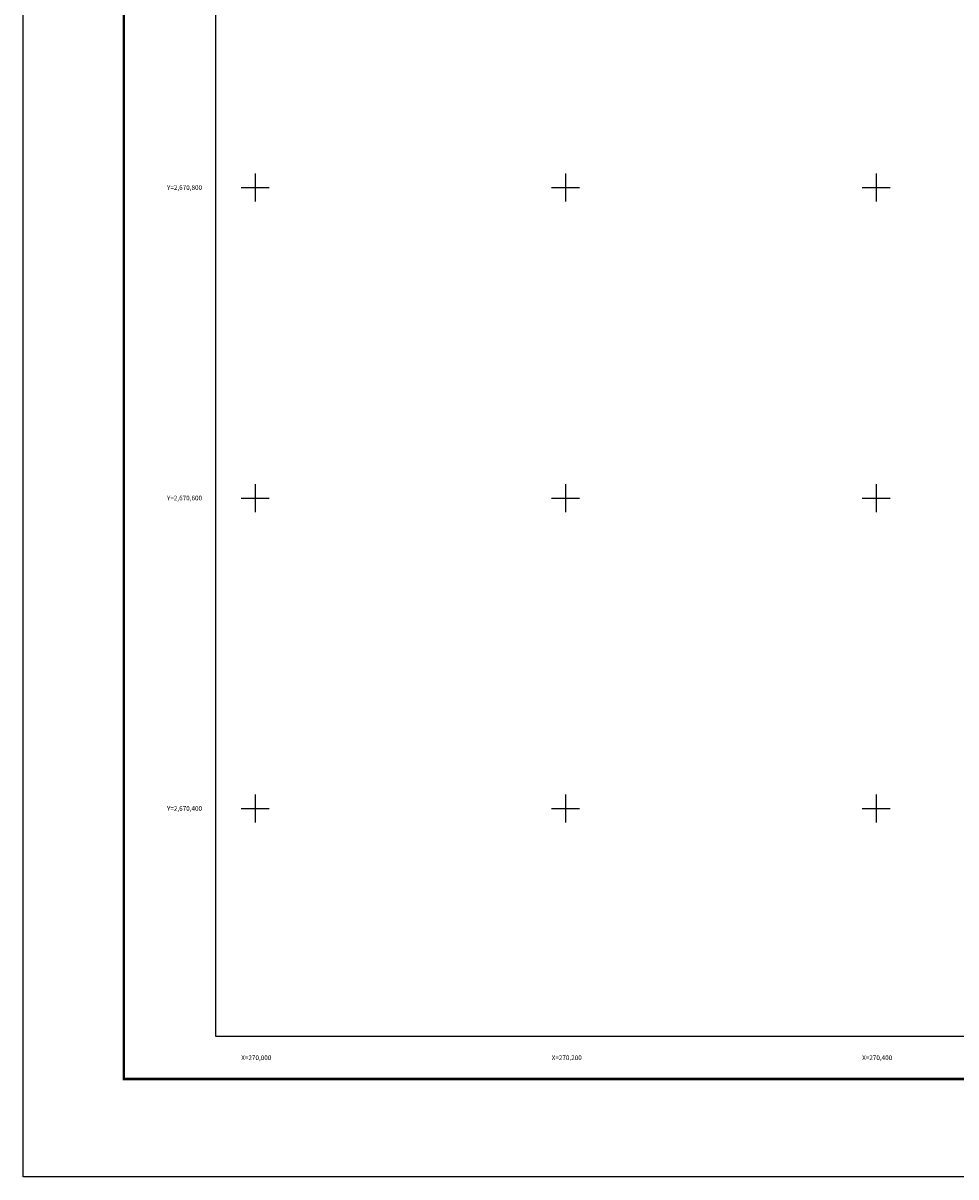
# Model space of a CAD drawing. Units: millimetres. Extents: x 269850 to 272250, y 2670163 to 2671963.
# Drawn here: x 269850 to 270451, y 2670163 to 2670906 of the extents above; entities that cross this region are included whole.
import ezdxf
from ezdxf.enums import TextEntityAlignment as Align

# ---------------------------------------------------------------- set-up
doc = ezdxf.new("R2010")
doc.units = ezdxf.units.MM
for name, color, linetype in [('Cuadricula', 7, 'Continuous'), ('CVL_CUADCON_TIT', 1, 'Continuous'), ('CVL_RET_TX', 7, 'Continuous'), ('CVL_RETUTM', 8, 'Continuous')]:
    doc.layers.add(name, color=color, linetype=linetype)
doc.styles.add('MONOTXT4', font='MONOTXT4.shx')

msp = doc.modelspace()

# ---------------------------------------------------------------- linework, layer by layer
at = {"layer": 'Cuadricula', "color": 7, "linetype": 'Continuous'}
msp.add_lwpolyline([(269974.69, 2671853.01), (271774.69, 2671853.01), (271774.69, 2670253.01), (269974.69, 2670253.01)], close=True, dxfattribs=at)
msp.add_lwpolyline([(269974.69, 2671853.01), (271774.69, 2671853.01), (271774.69, 2670253.01), (269974.69, 2670253.01)], close=True, dxfattribs=at)
msp.add_lwpolyline([(269974.69, 2671853.01), (271774.69, 2671853.01), (271774.69, 2670253.01), (269974.69, 2670253.01), (269974.69, 2671853.01)], dxfattribs=at)
at = {"layer": 'CVL_CUADCON_TIT', "color": 7, "elevation": 2.32}
msp.add_lwpolyline([(269850.49, 2671962.65), (272250.49, 2671962.65), (272250.49, 2670162.65), (269850.49, 2670162.65)], close=True, dxfattribs=at)
at = {"layer": 'CVL_CUADCON_TIT', "color": 7}
msp.add_lwpolyline([(272167.3, 2670225.75, 1.6, 1.6, 0), (269915.45, 2670225.75, 1.6, 1.6, 0), (269915.45, 2671887.06, 1.6, 1.6, 0), (272167.3, 2671887.06, 1.6, 1.6, 0)], format="xyseb", close=True, dxfattribs=at)
at = {"layer": 'CVL_RETUTM', "color": 8, "linetype": 'Continuous'}
for p, q in [((270000, 2670809), (270000, 2670791)), ((270200, 2670809), (270200, 2670791)), ((270400, 2670809), (270400, 2670791)), ((269991, 2670800), (270009, 2670800)), ((270191, 2670800), (270209, 2670800)), ((270391, 2670800), (270409, 2670800)), ((270000, 2670609), (270000, 2670591)), ((270200, 2670609), (270200, 2670591)), ((270400, 2670609), (270400, 2670591)), ((269991, 2670600), (270009, 2670600)), ((270191, 2670600), (270209, 2670600)), ((270391, 2670600), (270409, 2670600)), ((270000, 2670409), (270000, 2670391)), ((270200, 2670409), (270200, 2670391)), ((270400, 2670409), (270400, 2670391)), ((269991, 2670400), (270009, 2670400)), ((270191, 2670400), (270209, 2670400)), ((270391, 2670400), (270409, 2670400))]:
    msp.add_line(p, q, dxfattribs=at)

# ---------------------------------------------------------------- texts
at = {"layer": 'CVL_RET_TX', "color": 7, "style": 'MONOTXT4'}
for s, p in [('Y=2,670,800', (269965.8, 2670800)), ('Y=2,670,600', (269965.8, 2670600)), ('Y=2,670,400', (269965.8, 2670400)), ('X=270,000', (270010.41, 2670239.44)), ('X=270,200', (270210.41, 2670239.44)), ('X=270,400', (270410.41, 2670239.44))]:
    msp.add_text(s, height=3, dxfattribs=at).set_placement(p, align=Align.MIDDLE_RIGHT)

doc.saveas('drawing.dxf')
